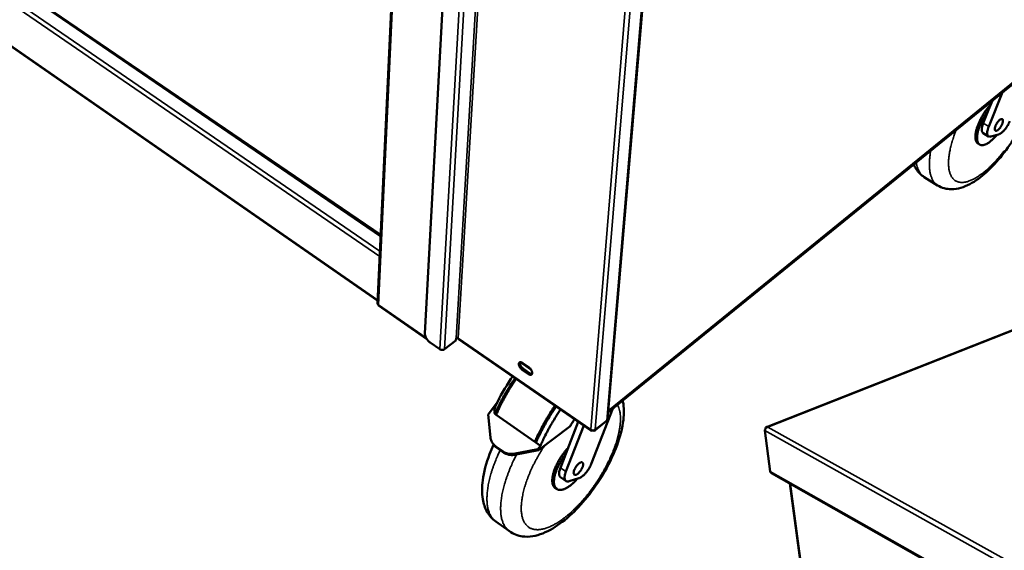
# Model space of a CAD drawing. Units: millimetres. Extents: x 65 to 5866, y 100 to 4100.
# Drawn here: x 2593 to 3095, y 2982 to 3253 of the extents above; entities that cross this region are included whole.
import ezdxf

# ---------------------------------------------------------------- set-up
doc = ezdxf.new("R2010")
doc.units = ezdxf.units.MM
doc.header["$LTSCALE"] = 20
doc.layers.add('Visible (ISO)', color=7, linetype='Continuous', lineweight=50)
doc.layers.add('Visible Narrow (ISO)', color=7, linetype='Continuous', lineweight=35)

msp = doc.modelspace()

# ---------------------------------------------------------------- linework, layer by layer
at = {"layer": 'Visible (ISO)'}
for p, q in [((2776.97, 3143.11), (2177.83, 3552.33)), ((2173.6, 3526.91), (2775.43, 3109.5)), ((2794.15, 3517.93), (2775.36, 3108.07)), ((2821.6, 3502.39), (2799.58, 3092.76)), ((2892.8, 3049.1), (2928.01, 3465.17)), ((2893.14, 3053.09), (3163.32, 3272.32)), ((2893.49, 3052.78), (3161.1, 3269.97)), ((2893.55, 3053.41), (3161.2, 3270.59)), ((3087.5, 3198.45), (3094.6, 3216)), ((3087.47, 3206.94), (3089.44, 3211.82)), ((3084.73, 3200.14), (3087.47, 3206.94)), ((3087.41, 3193.47), (3084.64, 3195.16)), ((3092.47, 3194.42), (3088.51, 3193.38)), ((3082.88, 3189.28), (3082.06, 3189.79)), ((3321.6, 3181.89), (2974.01, 3045.03)), ((3054.59, 3172.66), (3061.43, 3168.4)), ((2775.9, 3107), (2800.6, 3089.85)), ((2802.22, 3088.19), (2807.23, 3084.71)), ((2809.55, 3084.71), (2815.42, 3089.27)), ((2815.42, 3089.27), (2815.48, 3090.43)), ((2816.72, 3089.9), (2884.35, 3043.18)), ((2853.69, 3074.48), (2848.39, 3078.13)), ((2849.49, 3077.71), (2852.63, 3075.54)), ((2852.39, 3072.09), (2849.24, 3074.25)), ((2849.84, 3074.72), (2852.98, 3072.56)), ((2850.71, 3076.87), (2850.53, 3076.65)), ((2851.27, 3076.48), (2851.1, 3076.26)), ((2836.55, 3057.65), (2831.78, 3051.5)), ((2895.56, 3054.46), (2884.72, 3026.5)), ((2893.09, 3052.5), (2893.49, 3052.78)), ((2893.55, 3053.41), (2893.39, 3053.29)), ((2833.07, 3039.66), (2831.78, 3051.5)), ((2835.37, 3051.66), (2835.93, 3051.27)), ((2835.93, 3051.27), (2855.71, 3037.46)), ((2871.53, 3031.4), (2877.81, 3047.69)), ((2886.4, 3043.23), (2892.2, 3047.94)), ((2873.54, 3045.24), (2857.59, 3033.16)), ((2871.57, 3022.25), (2880.65, 3045.74)), ((2975.95, 3022.36), (2973.12, 3043.18)), ((2855.71, 3037.46), (2856.28, 3037.06)), ((2834.54, 3036.15), (2834.15, 3036.72)), ((2835.72, 3035.14), (2839.51, 3032.47)), ((2836.1, 3034.57), (2839.89, 3031.91)), ((2857.21, 3033.73), (2844.84, 3031.39)), ((2845.23, 3030.83), (2857.59, 3033.16)), ((2856.28, 3037.06), (2858.55, 3035.47)), ((2857.21, 3033.73), (2858.55, 3035.47)), ((2857.59, 3033.16), (2857.21, 3033.73)), ((2868.75, 3024.22), (2871.53, 3031.4)), ((2871.63, 3017.4), (2868.81, 3019.37)), ((2878.14, 3018.87), (2873.31, 3017.29)), ((2976.51, 3021.47), (3791.43, 2560.08)), ((2866.88, 3013.39), (2866.04, 3013.98)), ((2985.98, 3016.11), (3035.05, 2648.76)), ((2835.74, 2996.74), (2842.69, 2991.77))]:
    msp.add_line(p, q, dxfattribs=at)
at = {"layer": 'Visible (ISO)', "flags": 128}
for points in [[(3088.62, 3209.77, 0.007592), (3087.84, 3208.92, 0.014668), (3087.46, 3208.47, 0.000885), (3086.45, 3207.19, 0.007523), (3086.33, 3207.03, 0.006883), (3085.78, 3206.26, 0.007037), (3085.26, 3205.49, 0.006772), (3084.75, 3204.68, 0.006803), (3084.26, 3203.87, 0.006882), (3083.8, 3203.04, 0.006795), (3083.35, 3202.2, 0.007225), (3082.95, 3201.38, 0.007009), (3082.56, 3200.52, 0.007846), (3082.22, 3199.71, 0.007473), (3081.89, 3198.85, 0.008826), (3081.62, 3198.08, 0.008246), (3081.36, 3197.24, 0.010307), (3081.17, 3196.52, 0.009437), (3080.99, 3195.72, 0.012522), (3080.87, 3195.05, 0.011238), (3080.77, 3194.31, 0.015848), (3080.72, 3193.71, 0.013988), (3080.71, 3193.03, 0.020835), (3080.73, 3192.51, 0.018309), (3080.81, 3191.93, 0.028045), (3080.91, 3191.48, 0.025184), (3081.07, 3191, 0.037123), (3081.19, 3190.77, 0.016862), (3081.49, 3190.29, 0.062776), (3081.68, 3190.07, 0.03786), (3082.06, 3189.79)], [(3087.47, 3206.94, 0.00688), (3086.74, 3205.95, 0.013153), (3086.38, 3205.42, 0.000729), (3085.46, 3203.98, 0.006824), (3085.36, 3203.82, 0.006807), (3084.89, 3203, 0.006754), (3084.43, 3202.17, 0.00708), (3084.01, 3201.34, 0.006903), (3083.61, 3200.49, 0.007612), (3083.25, 3199.68, 0.00729), (3082.9, 3198.82, 0.008473), (3082.61, 3198.04, 0.007962), (3082.33, 3197.2, 0.009783), (3082.12, 3196.46, 0.009012), (3081.91, 3195.65, 0.011742), (3081.77, 3194.96, 0.010601), (3081.65, 3194.2, 0.014677), (3081.58, 3193.59, 0.013011), (3081.54, 3192.89, 0.019085), (3081.54, 3192.35, 0.01676), (3081.59, 3191.73, 0.025568), (3081.67, 3191.27, 0.022732), (3081.81, 3190.75, 0.034228), (3081.96, 3190.37, 0.031744), (3082.18, 3189.97, 0.042801), (3082.41, 3189.67, 0.041704), (3082.7, 3189.41, 0.045376), (3083.01, 3189.21, 0.045617), (3083.35, 3189.07, 0.038699), (3083.75, 3188.98, 0.040364), (3084.14, 3188.95, 0.028465), (3084.61, 3188.99, 0.031254), (3085.03, 3189.07, 0.020452), (3085.56, 3189.23, 0.023212), (3086.01, 3189.42, 0.015324), (3086.59, 3189.7, 0.017455), (3087.07, 3189.99, 0.012088), (3087.67, 3190.38, 0.013585), (3088.19, 3190.76, 0.009986), (3088.8, 3191.26, 0.011006), (3089.33, 3191.74, 0.008594), (3089.47, 3191.87, 0.001162), (3090.49, 3192.89, 0.015796), (3090.91, 3193.34, 0.008742), (3091.63, 3194.19)], [(3084.64, 3195.16, -0.047184), (3084.38, 3195.38, -0.078326), (3084.26, 3195.55, -0.025038), (3084.1, 3195.93, -0.044339), (3084.03, 3196.15, -0.025094), (3083.97, 3196.58, -0.029311), (3083.96, 3196.95, -0.017075), (3084, 3197.47, -0.020193), (3084.06, 3197.9, -0.013128), (3084.1, 3198.09, -0.002783), (3084.32, 3198.98, -0.023252), (3084.45, 3199.42, -0.013685), (3084.73, 3200.14)], [(3088.51, 3193.38, -0.057212), (3088.16, 3193.3, -0.075754), (3087.89, 3193.32, -0.030246), (3087.54, 3193.41, -0.062778), (3087.39, 3193.49, -0.060909), (3087.18, 3193.66, -0.060567), (3087.02, 3193.88, -0.040444), (3086.88, 3194.19, -0.043279), (3086.8, 3194.49, -0.024492), (3086.74, 3194.91, -0.028666), (3086.74, 3195.28, -0.016791), (3086.77, 3195.8, -0.019831), (3086.84, 3196.23, -0.012959), (3086.88, 3196.42, -0.002711), (3087.1, 3197.3, -0.022985), (3087.23, 3197.74, -0.0135), (3087.5, 3198.45)], [(3090.63, 3197.63, -0.016288), (3090.72, 3198.11, -0.030908), (3090.8, 3198.36, -0.004023), (3091.04, 3199.01, -0.015716), (3091.11, 3199.17, -0.012874), (3091.32, 3199.59, -0.013397), (3091.54, 3199.99, -0.013385), (3091.78, 3200.37, -0.012872), (3092.06, 3200.76, -0.015686), (3092.31, 3201.08, -0.013903), (3092.62, 3201.42, -0.020942), (3092.86, 3201.66, -0.017171), (3093.18, 3201.92, -0.032198), (3093.41, 3202.08, -0.0266), (3093.71, 3202.23, -0.055203), (3093.94, 3202.3, -0.055729), (3094.17, 3202.32, -0.085961), (3094.35, 3202.29, -0.089541), (3094.51, 3202.19, -0.076775), (3094.64, 3202.04, -0.07146), (3094.72, 3201.85, -0.037699), (3094.77, 3201.57, -0.041875), (3094.78, 3201.32, -0.020526), (3094.74, 3200.94, -0.025513), (3094.68, 3200.64, -0.015134), (3094.56, 3200.21, -0.017809), (3094.43, 3199.86, -0.013157), (3094.25, 3199.43, -0.014254), (3094.06, 3199.04, -0.01291), (3093.83, 3198.63, -0.012914), (3093.58, 3198.24, -0.014235), (3093.33, 3197.89, -0.013148), (3093.04, 3197.52, -0.017765), (3092.79, 3197.24, -0.015106), (3092.47, 3196.93, -0.025418), (3092.24, 3196.74, -0.02045), (3091.92, 3196.52, -0.041678), (3091.69, 3196.4, -0.037449), (3091.43, 3196.32, -0.071177), (3091.22, 3196.3, -0.07645), (3091.02, 3196.33, -0.089628), (3090.86, 3196.43, -0.08615), (3090.74, 3196.57, -0.056091), (3090.69, 3196.7, -0.023571), (3090.61, 3197.01, -0.058641), (3090.58, 3197.29, -0.046921), (3090.63, 3197.63)], [(3098.28, 3201.25, -0.009676), (3097.95, 3200.47, -0.018214), (3097.75, 3200.07, -0.001432), (3097.19, 3199.06, -0.009518), (3097.1, 3198.91, -0.009604), (3096.75, 3198.35, -0.009397), (3096.37, 3197.8, -0.010485), (3096, 3197.3, -0.009878), (3095.58, 3196.79, -0.01224), (3095.21, 3196.36, -0.011079), (3094.77, 3195.91, -0.015363), (3094.4, 3195.57, -0.013349), (3093.96, 3195.21, -0.020845), (3093.77, 3195.08, -0.006761), (3093.18, 3194.7, -0.041293), (3092.95, 3194.58, -0.021759), (3092.47, 3194.42)], [(2802.22, 3088.19, -0.018), (2801.74, 3088.55, -0.032337), (2801.5, 3088.78, -0.004724), (2800.98, 3089.35, -0.017559), (2800.85, 3089.51, -0.01717), (2800.56, 3089.9, -0.016842), (2800.29, 3090.33, -0.019122), (2800.08, 3090.73, -0.017772), (2799.88, 3091.18, -0.0234), (2799.81, 3091.39, -0.008226), (2799.64, 3092.01, -0.043871), (2799.59, 3092.27, -0.024213), (2799.58, 3092.76)], [(2815.48, 3090.43, -0.049193), (2815.67, 3090.53, -0.073262), (2815.81, 3090.57, -0.029936), (2815.99, 3090.58, -0.028186), (2816.19, 3090.57, -0.068872), (2816.34, 3090.53, -0.047696), (2816.54, 3090.43)], [(2816.72, 3089.9, -0.055026), (2816.63, 3090, -0.055026), (2816.57, 3090.11, -0.072635), (2816.53, 3090.27, -0.072635), (2816.54, 3090.43)], [(2807.23, 3084.71, 0.036341), (2807.56, 3084.52, 0.057463), (2807.78, 3084.45, 0.017093), (2808.21, 3084.37, 0.03513), (2808.42, 3084.36, 0.037359), (2808.63, 3084.37, 0.019174), (2809.04, 3084.45, 0.062081), (2809.25, 3084.52, 0.038805), (2809.55, 3084.71)], [(2849.24, 3074.25, -0.023593), (2848.83, 3074.58, -0.040355), (2848.62, 3074.79, -0.008021), (2848.21, 3075.29, -0.022547), (2848.08, 3075.48, -0.025317), (2847.88, 3075.82, -0.023093), (2847.7, 3076.22, -0.033452), (2847.59, 3076.55, -0.0291), (2847.52, 3076.94, -0.050259), (2847.51, 3077.23, -0.048199), (2847.56, 3077.54, -0.075035), (2847.66, 3077.77, -0.078398), (2847.82, 3077.95, -0.08079), (2848.02, 3078.07, -0.077664), (2848.27, 3078.12, -0.051879), (2848.45, 3078.12, -0.023741), (2848.84, 3078.04, -0.059871), (2849.14, 3077.93, -0.046251), (2849.49, 3077.71)], [(2848.19, 3078.11, 0.036083), (2848.11, 3077.81, 0.063034), (2848.1, 3077.63, 0.016944), (2848.14, 3077.24, 0.034099), (2848.18, 3077.04, 0.02241), (2848.29, 3076.7, 0.025178), (2848.42, 3076.4, 0.019833), (2848.61, 3076.06, 0.020904), (2848.8, 3075.76, 0.020062), (2848.91, 3075.62, 0.006226), (2849.29, 3075.18, 0.036376), (2849.48, 3075, 0.020741), (2849.84, 3074.72)], [(2852.63, 3075.54, -0.023629), (2853.04, 3075.22, -0.040401), (2853.26, 3075, -0.008049), (2853.66, 3074.5, -0.022581), (2853.8, 3074.32, -0.025391), (2854, 3073.97, -0.023152), (2854.18, 3073.57, -0.033579), (2854.29, 3073.24, -0.029234), (2854.36, 3072.86, -0.050475), (2854.37, 3072.56, -0.048511), (2854.32, 3072.26, -0.075235), (2854.22, 3072.03, -0.07864), (2854.06, 3071.84, -0.080591), (2853.85, 3071.72, -0.077493), (2853.61, 3071.67, -0.051555), (2853.42, 3071.68, -0.023604), (2853.03, 3071.76, -0.059658), (2852.73, 3071.87, -0.046033), (2852.39, 3072.09)], [(2845.56, 3069.98, 0.003951), (2844.24, 3068.03, 0.007655), (2843.58, 3067.01, 0.000243), (2841.82, 3064.17, 0.003942), (2841.71, 3063.99, 0.00401), (2840.81, 3062.47, 0.003978), (2839.94, 3060.93, 0.0041), (2839.11, 3059.4, 0.00405), (2838.29, 3057.84, 0.004231), (2838.19, 3057.65, 0.00028), (2836.76, 3054.75, 0.008288), (2836.27, 3053.71, 0.004242), (2835.37, 3051.66)], [(2846.12, 3069.59, 0.003949), (2844.8, 3067.64, 0.007652), (2844.15, 3066.62, 0.000243), (2842.38, 3063.78, 0.00394), (2842.27, 3063.6, 0.004008), (2841.38, 3062.08, 0.003976), (2840.5, 3060.54, 0.004098), (2839.67, 3059.01, 0.004048), (2838.85, 3057.45, 0.004229), (2838.75, 3057.26, 0.00028), (2837.32, 3054.36, 0.008284), (2836.83, 3053.32, 0.00424), (2835.93, 3051.27)], [(2852.98, 3072.56, 0.028232), (2853.25, 3072.39, 0.042394), (2853.44, 3072.3, 0.010413), (2853.7, 3072.21, 0.014133), (2853.89, 3072.16, 0.057821), (2854.03, 3072.14, 0.033007), (2854.28, 3072.15)], [(2865.96, 3055.88, 0.00388), (2864.64, 3053.92, 0.007521), (2863.98, 3052.9, 0.000235), (2862.2, 3050.03, 0.003871), (2862.1, 3049.85, 0.003937), (2861.2, 3048.33, 0.003906), (2860.32, 3046.77, 0.004027), (2859.48, 3045.24, 0.003977), (2858.65, 3043.67, 0.004157), (2858.56, 3043.48, 0.00027), (2857.11, 3040.56, 0.008147), (2856.62, 3039.52, 0.004167), (2855.71, 3037.46)], [(2855.99, 3037.26, -0.004246), (2856.89, 3039.32, -0.008299), (2857.38, 3040.36, -0.00028), (2858.82, 3043.28, -0.004235), (2858.92, 3043.47, -0.004046), (2859.74, 3045.05, -0.004098), (2860.58, 3046.58, -0.003971), (2861.46, 3048.14, -0.004004), (2862.35, 3049.67, -0.003934), (2862.46, 3049.85, -0.000242), (2864.24, 3052.71, -0.00764), (2864.9, 3053.74, -0.003943), (2866.22, 3055.7)], [(2856.28, 3037.06, -0.004165), (2857.19, 3039.12, -0.008143), (2857.68, 3040.16, -0.00027), (2859.13, 3043.08, -0.004155), (2859.22, 3043.27, -0.003975), (2860.05, 3044.84, -0.004025), (2860.89, 3046.38, -0.003904), (2861.77, 3047.93, -0.003935), (2862.67, 3049.46, -0.003869), (2862.77, 3049.63, -0.000234), (2864.55, 3052.5, -0.007517), (2865.21, 3053.53, -0.003878), (2866.53, 3055.49)], [(2858.55, 3035.47, -0.004157), (2859.47, 3037.53, -0.008128), (2859.96, 3038.57, -0.000269), (2861.4, 3041.5, -0.004146), (2861.5, 3041.68, -0.003967), (2862.33, 3043.25, -0.004017), (2863.17, 3044.79, -0.003896), (2864.05, 3046.35, -0.003927), (2864.95, 3047.88, -0.003861), (2865.05, 3048.05, -0.000233), (2866.84, 3050.92, -0.007502), (2867.49, 3051.95, -0.00387), (2868.82, 3053.91)], [(2875.98, 3048.96, 0.004156), (2875.35, 3048.04, 0.004156), (2874.73, 3047.12, 0.004158), (2874.13, 3046.18, 0.004158), (2873.54, 3045.24)], [(2892.41, 3048.4, -0.054357), (2892.39, 3048.27, -0.054357), (2892.34, 3048.14, -0.047536), (2892.28, 3048.03, -0.047536), (2892.2, 3047.94)], [(2892.41, 3048.4, 0.052651), (2892.57, 3048.55, 0.052651), (2892.69, 3048.73, 0.04918), (2892.76, 3048.91, 0.04918), (2892.8, 3049.1)], [(2884.23, 3043.68, 0.036417), (2884.56, 3043.48, 0.057177), (2884.8, 3043.4, 0.017114), (2885.23, 3043.33, 0.035272), (2885.45, 3043.31, 0.038502), (2885.67, 3043.33, 0.020154), (2886.08, 3043.4, 0.063845), (2886.29, 3043.48, 0.04), (2886.59, 3043.68)], [(2835.72, 3035.14, -0.026896), (2835.06, 3035.66, -0.044369), (2834.7, 3036.03, -0.009352), (2834.1, 3036.82, -0.026985), (2833.91, 3037.1, -0.026604), (2833.75, 3037.41, -0.009122), (2833.35, 3038.33, -0.043601), (2833.2, 3038.83, -0.026499), (2833.07, 3039.66)], [(2834.54, 3036.15, 0.022214), (2834.88, 3035.71, 0.022214), (2835.25, 3035.29, 0.022297), (2835.66, 3034.92, 0.022297), (2836.1, 3034.57)], [(2844.84, 3031.39, -0.02437), (2843.96, 3031.27, -0.040467), (2843.42, 3031.26, -0.007867), (2842.36, 3031.35, -0.024404), (2842.02, 3031.4, -0.025623), (2841.68, 3031.49, -0.00864), (2840.7, 3031.81, -0.04305), (2840.23, 3032.02, -0.025641), (2839.51, 3032.47)], [(2872.65, 3034.3, 0.007582), (2871.77, 3033.34, 0.014517), (2871.34, 3032.81, 0.000881), (2870.21, 3031.37, 0.00752), (2870.08, 3031.2, 0.007219), (2869.48, 3030.35, 0.00726), (2868.91, 3029.49, 0.007316), (2868.37, 3028.61, 0.007235), (2867.84, 3027.72, 0.007655), (2867.37, 3026.84, 0.007441), (2866.9, 3025.92, 0.008276), (2866.5, 3025.05, 0.007904), (2866.1, 3024.13, 0.009256), (2865.78, 3023.29, 0.00868), (2865.46, 3022.38, 0.010727), (2865.22, 3021.59, 0.009873), (2865, 3020.72, 0.012903), (2864.84, 3019.98, 0.011661), (2864.71, 3019.16, 0.016111), (2864.64, 3018.49, 0.014352), (2864.61, 3017.74, 0.020799), (2864.62, 3017.16, 0.018469), (2864.69, 3016.5, 0.027353), (2864.8, 3015.99, 0.02475), (2864.97, 3015.44, 0.035309), (2865.09, 3015.18, 0.015373), (2865.42, 3014.6, 0.059732), (2865.62, 3014.34, 0.035854), (2866.04, 3013.98)], [(2839.89, 3031.91, 0.025639), (2840.62, 3031.45, 0.043048), (2841.08, 3031.25, 0.008639), (2842.07, 3030.92, 0.025621), (2842.4, 3030.84, 0.024405), (2842.74, 3030.79, 0.007868), (2843.8, 3030.69, 0.04047), (2844.34, 3030.7, 0.024371), (2845.23, 3030.83)], [(2871.53, 3031.4, 0.007135), (2870.73, 3030.34, 0.01353), (2870.33, 3029.77, 0.000782), (2869.34, 3028.23, 0.007079), (2869.23, 3028.05, 0.007298), (2868.73, 3027.19, 0.007162), (2868.24, 3026.3, 0.007741), (2867.8, 3025.44, 0.007471), (2867.38, 3024.53, 0.008477), (2867.01, 3023.69, 0.008042), (2866.66, 3022.79, 0.009599), (2866.37, 3021.99, 0.008945), (2866.1, 3021.11, 0.011256), (2865.89, 3020.35, 0.010302), (2865.71, 3019.51, 0.013686), (2865.59, 3018.81, 0.012317), (2865.49, 3018.03, 0.017239), (2865.46, 3017.41, 0.015339), (2865.46, 3016.7, 0.02235), (2865.5, 3016.15, 0.019938), (2865.61, 3015.54, 0.02924), (2865.73, 3015.06, 0.026758), (2865.93, 3014.57, 0.036917), (2866.14, 3014.18, 0.035258), (2866.42, 3013.81, 0.041833), (2866.73, 3013.51, 0.041469), (2867.08, 3013.27, 0.039828), (2867.47, 3013.08, 0.040732), (2867.88, 3012.96, 0.032133), (2868.37, 3012.9, 0.034248), (2868.82, 3012.9, 0.023995), (2869.38, 3012.96, 0.026586), (2869.88, 3013.07, 0.018027), (2870.5, 3013.27, 0.02031), (2871.03, 3013.48, 0.014078), (2871.69, 3013.8, 0.015802), (2872.26, 3014.12, 0.01147), (2872.94, 3014.55, 0.012694), (2873.53, 3014.97, 0.009721), (2874.22, 3015.5, 0.010571), (2874.84, 3016.02, 0.008543), (2875, 3016.16, 0.00114), (2876.15, 3017.25, 0.015746), (2876.62, 3017.73, 0.008665), (2877.44, 3018.64)], [(2868.81, 3019.37, -0.042723), (2868.55, 3019.61, -0.070725), (2868.43, 3019.79, -0.020969), (2868.25, 3020.18, -0.041057), (2868.18, 3020.39, -0.025497), (2868.12, 3020.8, -0.029037), (2868.09, 3021.17, -0.018006), (2868.11, 3021.66, -0.020832), (2868.16, 3022.08, -0.013888), (2868.2, 3022.27, -0.003019), (2868.38, 3023.11, -0.024256), (2868.5, 3023.53, -0.014348), (2868.75, 3024.22)], [(2875.54, 3021.84, -0.018923), (2875.61, 3022.34, -0.035733), (2875.68, 3022.6, -0.005336), (2875.92, 3023.26, -0.018198), (2875.99, 3023.45, -0.013938), (2876.22, 3023.91, -0.014895), (2876.45, 3024.33, -0.013875), (2876.72, 3024.76, -0.013741), (2877.02, 3025.17, -0.015498), (2877.31, 3025.53, -0.014219), (2877.66, 3025.91, -0.019556), (2877.95, 3026.19, -0.016634), (2878.31, 3026.49, -0.028127), (2878.59, 3026.68, -0.023143), (2878.94, 3026.87, -0.045489), (2879.2, 3026.97, -0.042405), (2879.5, 3027.03, -0.073102), (2879.73, 3027.01, -0.077172), (2879.94, 3026.94, -0.082399), (2880.11, 3026.81, -0.07898), (2880.23, 3026.62, -0.050019), (2880.32, 3026.36, -0.051309), (2880.35, 3026.1, -0.025953), (2880.34, 3025.72, -0.0312), (2880.3, 3025.4, -0.017609), (2880.19, 3024.95, -0.021032), (2880.06, 3024.59, -0.014555), (2879.87, 3024.12, -0.016168), (2879.68, 3023.72, -0.013679), (2879.43, 3023.27, -0.014068), (2879.16, 3022.85, -0.014417), (2878.88, 3022.45, -0.013745), (2878.55, 3022.06, -0.017088), (2878.26, 3021.73, -0.015078), (2877.9, 3021.39, -0.022984), (2877.62, 3021.16, -0.018992), (2877.25, 3020.9, -0.035217), (2876.99, 3020.76, -0.030065), (2876.66, 3020.63, -0.058394), (2876.4, 3020.58, -0.05945), (2876.15, 3020.6, -0.08347), (2875.95, 3020.67, -0.084781), (2875.78, 3020.8, -0.068875), (2875.7, 3020.92, -0.030744), (2875.57, 3021.22, -0.070454), (2875.52, 3021.5, -0.057345), (2875.54, 3021.84)], [(2884.72, 3026.5, -0.010614), (2884.37, 3025.67, -0.020014), (2884.16, 3025.25, -0.001712), (2883.57, 3024.17, -0.010444), (2883.47, 3023.99, -0.010028), (2883.08, 3023.38, -0.009999), (2882.67, 3022.78, -0.01058), (2882.25, 3022.22, -0.010177), (2881.78, 3021.66, -0.011891), (2881.35, 3021.18, -0.011021), (2880.85, 3020.68, -0.01429), (2880.42, 3020.28, -0.012748), (2879.91, 3019.86, -0.018442), (2879.71, 3019.72, -0.005265), (2878.99, 3019.25, -0.036208), (2878.71, 3019.1, -0.019076), (2878.14, 3018.87)], [(2976.51, 3021.47, -0.055714), (2976.3, 3021.63, -0.055714), (2976.14, 3021.83, -0.060571), (2976.01, 3022.08, -0.060571), (2975.95, 3022.36)], [(2873.31, 3017.29, -0.047007), (2872.88, 3017.17, -0.063411), (2872.54, 3017.15, -0.022863), (2872.09, 3017.2, -0.051766), (2871.9, 3017.25, -0.061052), (2871.63, 3017.39, -0.060989), (2871.4, 3017.6, -0.049638), (2871.2, 3017.87, -0.050789), (2871.07, 3018.18, -0.031797), (2870.96, 3018.59, -0.035477), (2870.92, 3018.97, -0.020915), (2870.92, 3019.49, -0.024447), (2870.95, 3019.93, -0.015438), (2870.99, 3020.15, -0.003746), (2871.17, 3021.04, -0.026582), (2871.3, 3021.5, -0.016053), (2871.57, 3022.25)]]:
    msp.add_lwpolyline(points, format="xyb", dxfattribs=at)
at = {"layer": 'Visible (ISO)'}
for points, knots in [([(3112.03, 3230.15), (3112.28, 3228.34), (3112.32, 3226.46), (3111.98, 3220.86), (3111.17, 3216.86), (3108.63, 3208.7), (3106.89, 3204.44), (3102.88, 3196.45), (3100.61, 3192.59), (3095.78, 3185.53), (3093.17, 3182.22), (3087.82, 3176.41), (3085.02, 3173.86), (3079.3, 3169.68), (3076.33, 3168.06), (3071.71, 3166.71), (3070.08, 3166.45), (3066.05, 3166.46), (3063.54, 3167.09), (3061.43, 3168.4)], [2.920193, 2.920193, 2.920193, 2.920193, 4.0719, 4.0719, 6.216727, 6.216727, 8.305525, 8.305525, 10.243511, 10.243511, 12.143991, 12.143991, 14.07385, 14.07385, 16.117044, 16.117044, 17.182896, 17.182896, 18.725467, 18.725467, 18.725467, 18.725467]), ([(3054.59, 3172.66), (3052.94, 3173.68), (3051.52, 3175.12), (3049.98, 3177.49), (3049.55, 3178.31), (3049.2, 3179.15)], [0, 0, 0, 0, 1.213809, 1.213809, 1.795754, 1.795754, 1.795754, 1.795754]), ([(2775.37, 3108.07), (2775.36, 3107.95), (2775.39, 3107.83), (2775.47, 3107.71), (2775.57, 3107.59), (2775.71, 3107.47), (2775.9, 3107.39)], [-0.550431, -0.550431, -0.550431, -0.550431, -0.2939453, -0.2939453, -0.2939453, 0, 0, 0, 0]), ([(2775.9, 3107), (2775.88, 3107.01), (2775.86, 3107.03), (2775.86, 3107.06), (2775.83, 3107.13), (2775.85, 3107.24), (2775.9, 3107.39)], [-0.4086205, -0.4086205, -0.4086205, -0.4086205, -0.2939453, -0.2939453, -0.2939453, 0, 0, 0, 0]), ([(2835.8, 3056.09), (2837.94, 3060.63), (2840.57, 3065.26), (2843.75, 3070.01), (2844.03, 3070.43), (2844.31, 3070.84)], [0, 0, 0, 0, 2.088208, 2.088208, 2.288228, 2.288228, 2.288228, 2.288228]), ([(2900.59, 3058.54), (2900.64, 3058.32), (2900.68, 3058.1), (2901.26, 3054.99), (2901.28, 3051.9), (2900.44, 3044.61), (2899.32, 3040.23), (2896.1, 3031.41), (2893.97, 3026.88), (2889.15, 3018.41), (2886.44, 3014.35), (2880.71, 3006.99), (2877.64, 3003.59), (2871.38, 2997.72), (2868.11, 2995.19), (2861.49, 2991.24), (2858.05, 2989.82), (2852.87, 2988.99), (2851.1, 2988.93), (2847.02, 2989.48), (2844.67, 2990.36), (2842.69, 2991.77)], [2.460836, 2.460836, 2.460836, 2.460836, 2.588998, 2.588998, 4.290478, 4.290478, 6.418275, 6.418275, 8.491201, 8.491201, 10.437491, 10.437491, 12.352665, 12.352665, 14.301986, 14.301986, 16.364373, 16.364373, 17.405071, 17.405071, 18.806358, 18.806358, 18.806358, 18.806358]), ([(2835.37, 3051.66), (2835.3, 3051.77), (2835.25, 3051.88), (2835.12, 3052.2), (2835.06, 3052.45), (2835, 3052.96), (2835, 3053.22), (2835.05, 3053.83), (2835.13, 3054.23), (2835.35, 3055.02), (2835.5, 3055.41), (2835.69, 3055.87), (2835.74, 3055.98), (2835.8, 3056.09)], [0.0963911, 0.0963911, 0.0963911, 0.0963911, 0.1464292, 0.1464292, 0.2486971, 0.2486971, 0.350965, 0.350965, 0.507857, 0.507857, 0.6647491, 0.6647491, 0.7129936, 0.7129936, 0.7129936, 0.7129936]), ([(2884.23, 3043.68), (2884.17, 3043.26), (2884.36, 3043.05), (2884.69, 3043.16), (2884.79, 3043.2), (2884.9, 3043.26), (2885.02, 3043.35)], [0, 0, 0, 0, 1.109068, 1.109068, 1.109068, 1.454797, 1.454797, 1.454797, 1.454797]), ([(2885.5, 3043.31), (2885.88, 3043.09), (2886.25, 3043.07), (2886.44, 3043.27), (2886.53, 3043.36), (2886.59, 3043.5), (2886.59, 3043.68)], [0.171294, 0.171294, 0.171294, 0.171294, 1.109068, 1.109068, 1.109068, 1.570796, 1.570796, 1.570796, 1.570796]), ([(2973.18, 3043.59), (2973.29, 3043.98), (2973.55, 3044.37), (2973.9, 3044.65), (2974.12, 3044.83), (2974.37, 3044.96), (2974.63, 3045.03)], [-0.8156556, -0.8156556, -0.8156556, -0.8156556, -0.3161529, -0.3161529, -0.3161529, 0, 0, 0, 0]), ([(2973.46, 3044.33), (2973.56, 3044.69), (2973.77, 3044.96), (2974.04, 3045.05), (2974.22, 3045.11), (2974.42, 3045.1), (2974.63, 3045.03)], [-0.8156556, -0.8156556, -0.8156556, -0.8156556, -0.3161529, -0.3161529, -0.3161529, 0, 0, 0, 0]), ([(2835.74, 2996.74), (2833.92, 2998.04), (2832.4, 2999.8), (2830.19, 3003.74), (2829.47, 3005.95), (2828.59, 3011.25), (2828.62, 3014.47), (2829.61, 3022.01), (2830.83, 3026.52), (2833.2, 3032.72), (2833.89, 3034.36), (2834.65, 3036)], [0, 0, 0, 0, 1.290247, 1.290247, 2.608039, 2.608039, 4.323966, 4.323966, 6.449123, 6.449123, 7.198669, 7.198669, 7.198669, 7.198669])]:
    msp.add_open_spline(points, degree=3, knots=knots, dxfattribs=at)
for points in [[(2849.31, 3077.49), (2849.36, 3077.57), (2849.42, 3077.64), (2849.48, 3077.71)], [(2973.12, 3043.18), (2973.12, 3043.31), (2973.14, 3043.45), (2973.18, 3043.59)], [(2973.41, 3044.1), (2973.42, 3044.18), (2973.44, 3044.26), (2973.46, 3044.33)]]:
    msp.add_open_spline(points, degree=3, dxfattribs=at)
at = {"layer": 'Visible Narrow (ISO)'}
for p, q in [((2776.93, 3142.35), (2176.92, 3552.32)), ((2776.46, 3132.12), (2170.67, 3547.97)), ((2171.62, 3549.61), (2776.59, 3134.83)), ((2173.3, 3527.44), (2775.44, 3109.88)), ((2794.78, 3517.58), (2775.9, 3107.39)), ((2807.23, 3084.71), (2830.48, 3497.37)), ((2809.55, 3084.71), (2833.03, 3495.93)), ((2815.48, 3090.43), (2839.15, 3492.46)), ((2840.3, 3491.81), (2816.54, 3090.43)), ((2927.61, 3464.9), (2892.41, 3048.4)), ((2921.09, 3460.49), (2886.59, 3043.68)), ((2884.23, 3043.68), (2918.24, 3458.57)), ((2893.16, 3053.33), (3163.4, 3272.59)), ((3087.5, 3198.45), (3084.73, 3200.14)), ((3321.96, 3181.81), (2974.63, 3045.03)), ((2775.9, 3107.39), (2800.17, 3090.54)), ((2816.54, 3090.43), (2884.23, 3043.68)), ((2849.24, 3074.25), (2849.84, 3074.72)), ((2852.39, 3072.09), (2852.98, 3072.56)), ((2893.49, 3052.78), (2893.55, 3053.41)), ((2886.59, 3043.68), (2892.41, 3048.4)), ((3793.01, 2585.22), (2973.12, 3043.18)), ((3793.98, 2588.23), (2974.63, 3045.03)), ((2836.1, 3034.57), (2835.72, 3035.14)), ((2839.51, 3032.47), (2839.89, 3031.91)), ((2845.23, 3030.83), (2844.84, 3031.39)), ((2871.57, 3022.25), (2868.75, 3024.22)), ((2975.95, 3022.36), (3791.1, 2561.02)), ((2986.22, 3015.97), (3035.31, 2648.38))]:
    msp.add_line(p, q, dxfattribs=at)
at = {"layer": 'Visible Narrow (ISO)', "flags": 128}
for points in [[(3095.55, 3186.3, -0.00456), (3094.68, 3185.16, -0.00445), (3093.76, 3184.01, -0.004824), (3092.86, 3182.93, -0.004676), (3091.92, 3181.84, -0.005173), (3091.02, 3180.84, -0.004978), (3090.07, 3179.81, -0.005624), (3089.17, 3178.89, -0.005372), (3088.2, 3177.94, -0.006203), (3087.31, 3177.11, -0.005881), (3086.34, 3176.24, -0.006945), (3085.46, 3175.5, -0.006534), (3084.5, 3174.73, -0.007898), (3083.63, 3174.07, -0.007372), (3082.69, 3173.4, -0.009125), (3081.85, 3172.85, -0.008453), (3080.92, 3172.28, -0.010705), (3080.11, 3171.82, -0.009851), (3079.21, 3171.37, -0.012734), (3078.43, 3171.02, -0.011667), (3077.57, 3170.68, -0.015297), (3076.83, 3170.43, -0.014012), (3076.01, 3170.21, -0.018418), (3075.31, 3170.07, -0.016976), (3074.54, 3169.97, -0.021923), (3073.88, 3169.94, -0.0205), (3073.18, 3169.96, -0.025269), (3072.56, 3170.04, -0.024147), (3071.93, 3170.19, -0.027492), (3071.36, 3170.38, -0.026946), (3070.8, 3170.64, -0.02764), (3070.28, 3170.96, -0.027806), (3069.81, 3171.33, -0.025566), (3069.35, 3171.77, -0.026393), (3068.96, 3172.23, -0.022137), (3068.57, 3172.8, -0.023402), (3068.25, 3173.36, -0.018472), (3067.94, 3174.04, -0.01988), (3067.7, 3174.69, -0.015241), (3067.47, 3175.48, -0.016563), (3067.3, 3176.23, -0.012635), (3067.15, 3177.12, -0.013761), (3067.06, 3177.95, -0.010605), (3067, 3178.94, -0.011518), (3066.99, 3179.85, -0.00904), (3067.02, 3180.92, -0.009762), (3067.08, 3181.91, -0.007835), (3067.19, 3183.06, -0.0084), (3067.33, 3184.13, -0.006902), (3067.53, 3185.34, -0.007343), (3067.75, 3186.47, -0.006178), (3068.03, 3187.74, -0.006522), (3068.32, 3188.93, -0.005615), (3068.68, 3190.24, -0.005883), (3069.05, 3191.49, -0.00518), (3069.12, 3191.68, -0.000419), (3069.93, 3194.12, -0.009814), (3070.27, 3195.06, -0.005208), (3070.95, 3196.81)], [(3057.95, 3186.26, 0.006902), (3057.68, 3184.73, 0.012691), (3057.57, 3183.89, 0.000724), (3057.34, 3181.85, 0.006857), (3057.32, 3181.64, 0.008271), (3057.26, 3180.61, 0.007752), (3057.22, 3179.52, 0.009506), (3057.23, 3178.56, 0.008867), (3057.27, 3177.54, 0.011031), (3057.34, 3176.66, 0.010257), (3057.45, 3175.71, 0.012892), (3057.59, 3174.9, 0.011978), (3057.78, 3174.04, 0.015101), (3057.98, 3173.32, 0.01407), (3058.25, 3172.55, 0.017586), (3058.52, 3171.9, 0.016515), (3058.85, 3171.23, 0.020125), (3059.18, 3170.66, 0.019153), (3059.58, 3170.1, 0.02229), (3059.77, 3169.87, 0.006545), (3060.45, 3169.15, 0.038584), (3060.79, 3168.85, 0.022196), (3061.43, 3168.4)], [(3054.59, 3172.66, -0.022571), (3053.92, 3173.12, -0.039167), (3053.58, 3173.43, -0.006747), (3052.88, 3174.17, -0.022664), (3052.69, 3174.41, -0.019393), (3052.28, 3174.99, -0.0204), (3051.94, 3175.58, -0.016659), (3051.6, 3176.28, -0.017764), (3051.33, 3176.95, -0.014148), (3051.24, 3177.21, -0.002854), (3050.86, 3178.51, -0.024368), (3050.71, 3179.14, -0.014164), (3050.54, 3180.24)], [(2897.9, 3056.35, -0.017452), (2898.36, 3055.41, -0.032129), (2898.55, 3054.88, -0.004256), (2898.95, 3053.54, -0.017296), (2899.03, 3053.21, -0.013419), (2899.21, 3052.24, -0.014563), (2899.32, 3051.34, -0.01134), (2899.4, 3050.27, -0.012295), (2899.42, 3049.28, -0.009704), (2899.4, 3048.12, -0.010477), (2899.34, 3047.06, -0.008425), (2899.22, 3045.82, -0.00904), (2899.07, 3044.68, -0.007426), (2898.85, 3043.38, -0.007912), (2898.61, 3042.17, -0.006643), (2898.31, 3040.82, -0.007026), (2897.98, 3039.55, -0.006031), (2897.58, 3038.15, -0.006332), (2897.17, 3036.83, -0.005553), (2896.68, 3035.4, -0.005788), (2896.19, 3034.04, -0.005182), (2895.62, 3032.59, -0.005364), (2895.05, 3031.19, -0.004901), (2894.41, 3029.73, -0.005038), (2893.75, 3028.31, -0.004695), (2893.04, 3026.84, -0.004794), (2892.31, 3025.42, -0.004554), (2891.54, 3023.96, -0.00462), (2890.74, 3022.53, -0.004472), (2889.9, 3021.09, -0.004507), (2889.05, 3019.67, -0.004445), (2888.16, 3018.26, -0.004452), (2887.24, 3016.86, -0.004473), (2886.31, 3015.49, -0.004451), (2885.34, 3014.12, -0.004555), (2884.37, 3012.79, -0.004504), (2883.36, 3011.47, -0.004697), (2882.35, 3010.2, -0.004614), (2881.31, 3008.93, -0.004904), (2880.28, 3007.72, -0.004785), (2879.2, 3006.51, -0.005186), (2878.16, 3005.38, -0.005027), (2877.05, 3004.24, -0.005558), (2876, 3003.2, -0.00535), (2874.89, 3002.14, -0.006038), (2873.83, 3001.18, -0.00577), (2872.71, 3000.21, -0.006652), (2871.67, 2999.35, -0.006311), (2870.54, 2998.47, -0.007436), (2869.51, 2997.71, -0.007002), (2868.4, 2996.93, -0.008436), (2867.39, 2996.28, -0.007886), (2866.3, 2995.62, -0.00971), (2865.32, 2995.08, -0.009016), (2864.25, 2994.53, -0.011331), (2863.31, 2994.1, -0.010465), (2862.28, 2993.68, -0.013372), (2861.38, 2993.36, -0.012315), (2860.39, 2993.07, -0.015886), (2859.53, 2992.87, -0.014653), (2858.6, 2992.71, -0.018834), (2857.79, 2992.62, -0.017506), (2856.92, 2992.6, -0.021975), (2856.17, 2992.63, -0.020731), (2855.37, 2992.74, -0.024746), (2854.67, 2992.9, -0.023832), (2853.96, 2993.14, -0.026323), (2853.32, 2993.43, -0.025953), (2852.71, 2993.79, -0.026051), (2852.13, 2994.21, -0.026312), (2851.61, 2994.68, -0.023992), (2851.11, 2995.23, -0.02481), (2850.68, 2995.81, -0.020912), (2850.26, 2996.5, -0.02208), (2849.92, 2997.18, -0.017677), (2849.6, 2998, -0.018949), (2849.35, 2998.77, -0.0148), (2849.12, 2999.7, -0.015994), (2848.97, 3000.58, -0.01244), (2848.84, 3001.61, -0.013467), (2848.77, 3002.58, -0.01057), (2848.75, 3003.71, -0.011412), (2848.77, 3004.76, -0.009107), (2848.85, 3005.98, -0.009781), (2848.97, 3007.12, -0.007966), (2849.15, 3008.41, -0.0085), (2849.35, 3009.62, -0.007076), (2849.63, 3010.97, -0.007496), (2849.93, 3012.25, -0.006381), (2850.3, 3013.66, -0.00671), (2850.69, 3014.99, -0.005839), (2851.15, 3016.44, -0.006096), (2851.63, 3017.82, -0.005419), (2852.18, 3019.3, -0.005618), (2852.75, 3020.72, -0.005099), (2853.38, 3022.22, -0.00525), (2854.03, 3023.66, -0.004863), (2854.74, 3025.17, -0.004974), (2855.46, 3026.63, -0.004698), (2856.24, 3028.13, -0.004774), (2857.04, 3029.59, -0.004597), (2857.15, 3029.79, -0.00033), (2858.75, 3032.53, -0.008867), (2859.35, 3033.53, -0.004613), (2860.57, 3035.42)], [(2835.74, 2996.74, -0.021494), (2834.99, 2997.33, -0.03753), (2834.6, 2997.72, -0.006183), (2833.83, 2998.64, -0.021575), (2833.62, 2998.92, -0.018631), (2833.17, 2999.63, -0.019545), (2832.8, 3000.34, -0.01619), (2832.44, 3001.17, -0.017189), (2832.15, 3001.97, -0.013915), (2831.87, 3002.9, -0.014879), (2831.67, 3003.79, -0.011951), (2831.49, 3004.83, -0.012812), (2831.36, 3005.81, -0.010321), (2831.28, 3006.94, -0.011055), (2831.24, 3008, -0.008994), (2831.25, 3009.21, -0.009603), (2831.29, 3010.35, -0.007921), (2831.39, 3011.64, -0.00842), (2831.53, 3012.86, -0.007057), (2831.72, 3014.22, -0.007462), (2831.94, 3015.5, -0.00636), (2832.23, 3016.92, -0.006689), (2832.53, 3018.26, -0.005799), (2832.9, 3019.73, -0.006065), (2833.29, 3021.12, -0.005348), (2833.75, 3022.63, -0.005562), (2834.23, 3024.07, -0.004987), (2834.77, 3025.61, -0.005158), (2835.32, 3027.09, -0.004701), (2835.41, 3027.3, -0.000344), (2836.57, 3030.16, -0.00897), (2837.04, 3031.23, -0.004718), (2837.98, 3033.26)], [(2846.37, 3031.04, 0.004455), (2845.35, 3029.02, 0.008509), (2844.84, 3027.95, 0.000308), (2843.55, 3025.07, 0.004441), (2843.46, 3024.87, 0.004803), (2842.84, 3023.37, 0.004666), (2842.23, 3021.82, 0.005127), (2841.69, 3020.35, 0.004955), (2841.15, 3018.83, 0.005532), (2840.69, 3017.4, 0.005318), (2840.24, 3015.9, 0.006036), (2839.85, 3014.52, 0.00577), (2839.49, 3013.06, 0.006661), (2839.19, 3011.73, 0.006332), (2838.91, 3010.33, 0.007435), (2838.7, 3009.06, 0.007029), (2838.51, 3007.71, 0.008393), (2838.38, 3006.51, 0.007894), (2838.28, 3005.23, 0.009576), (2838.23, 3004.11, 0.008967), (2838.23, 3002.9, 0.011028), (2838.27, 3001.86, 0.010295), (2838.36, 3000.74, 0.012785), (2838.48, 2999.77, 0.011925), (2838.66, 2998.75, 0.014853), (2838.86, 2997.87, 0.013889), (2839.13, 2996.94, 0.017163), (2839.42, 2996.15, 0.016163), (2839.78, 2995.33, 0.019519), (2840.15, 2994.63, 0.018605), (2840.59, 2993.93, 0.021551), (2840.8, 2993.66, 0.00617), (2841.56, 2992.74, 0.037497), (2841.95, 2992.36, 0.02147), (2842.69, 2991.77)]]:
    msp.add_lwpolyline(points, format="xyb", dxfattribs=at)
at = {"layer": 'Visible Narrow (ISO)'}
msp.add_open_spline([(2973.55, 3044.3), (2973.52, 3044.31), (2973.49, 3044.32), (2973.46, 3044.33)], degree=3, dxfattribs=at)

doc.saveas('drawing.dxf')
